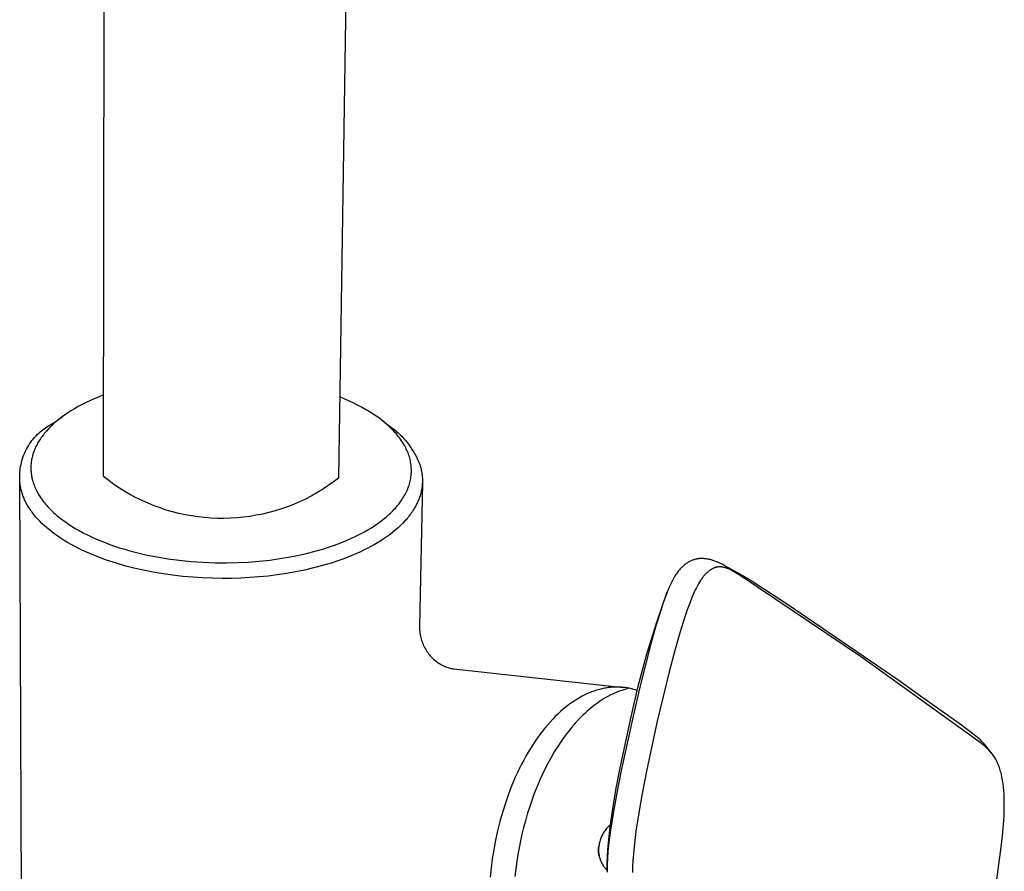
# Model space of a CAD drawing. Units: millimetres. Extents: x -255 to 183, y -336 to 391.
# Drawn here: x -141 to -50, y -272 to -193 of the extents above; entities that cross this region are included whole.
import ezdxf

# ---------------------------------------------------------------- set-up
doc = ezdxf.new("R2010")
doc.units = ezdxf.units.MM
doc.header["$MEASUREMENT"] = 0
doc.layers.add('Default', color=7, linetype='Continuous', true_color=0x000000)

msp = doc.modelspace()

# ---------------------------------------------------------------- linework, layer by layer
at = {"layer": 'Default', "color": 7, "true_color": 0xffffff}
for p, q in [((-133.591, -234.969), (-133.496, -127.216)), ((-110.186, -127.37), (-111.845, -235.128)), ((-134.412, -227.74), (-134.811, -227.917)), ((-134.004, -227.57), (-134.412, -227.74)), ((-133.584, -227.406), (-134.004, -227.57)), ((-111.31, -227.765), (-111.729, -227.593)), ((-110.894, -227.947), (-111.31, -227.765)), ((-136.287, -228.682), (-136.626, -228.888)), ((-135.936, -228.483), (-136.287, -228.682)), ((-135.573, -228.288), (-135.936, -228.483)), ((-135.197, -228.1), (-135.573, -228.288)), ((-134.811, -227.917), (-135.197, -228.1)), ((-110.483, -228.139), (-110.894, -227.947)), ((-110.077, -228.341), (-110.483, -228.139)), ((-109.705, -228.537), (-110.077, -228.341)), ((-109.339, -228.743), (-109.705, -228.537)), ((-108.978, -228.959), (-109.339, -228.743)), ((-138.201, -229.997), (-137.402, -229.415)), ((-137.642, -229.597), (-137.873, -229.783)), ((-137.402, -229.415), (-137.642, -229.597)), ((-137.152, -229.236), (-137.402, -229.415)), ((-136.893, -229.06), (-137.152, -229.236)), ((-136.626, -228.888), (-136.893, -229.06)), ((-108.624, -229.185), (-108.978, -228.959)), ((-108.304, -229.403), (-108.624, -229.185)), ((-107.992, -229.631), (-108.304, -229.403)), ((-107.687, -229.869), (-107.992, -229.631)), ((-107.907, -229.695), (-107.14, -230.274)), ((-139.311, -230.698), (-139.163, -230.582)), ((-139.163, -230.582), (-139.012, -230.471)), ((-139.012, -230.471), (-138.856, -230.365)), ((-138.701, -230.553), (-138.883, -230.752)), ((-138.856, -230.365), (-138.697, -230.265)), ((-138.509, -230.356), (-138.701, -230.553)), ((-138.697, -230.265), (-138.535, -230.17)), ((-138.535, -230.17), (-138.369, -230.081)), ((-138.307, -230.162), (-138.509, -230.356)), ((-138.369, -230.081), (-138.201, -229.997)), ((-138.095, -229.971), (-138.307, -230.162)), ((-137.873, -229.783), (-138.095, -229.971)), ((-107.538, -229.992), (-107.687, -229.869)), ((-107.391, -230.117), (-107.538, -229.992)), ((-107.16, -230.325), (-107.391, -230.117)), ((-106.937, -230.54), (-107.16, -230.325)), ((-107.14, -230.274), (-106.93, -230.423)), ((-106.828, -230.65), (-106.937, -230.54)), ((-106.93, -230.423), (-106.726, -230.579)), ((-106.726, -230.579), (-106.527, -230.742)), ((-140.226, -231.641), (-140.109, -231.493)), ((-140.109, -231.493), (-139.988, -231.35)), ((-139.988, -231.35), (-139.862, -231.21)), ((-139.862, -231.21), (-139.731, -231.075)), ((-139.731, -231.075), (-139.595, -230.945)), ((-139.595, -230.945), (-139.455, -230.819)), ((-139.438, -231.466), (-139.507, -231.57)), ((-139.455, -230.819), (-139.311, -230.698)), ((-139.367, -231.362), (-139.438, -231.466)), ((-139.292, -231.259), (-139.367, -231.362)), ((-139.216, -231.157), (-139.292, -231.259)), ((-139.136, -231.055), (-139.216, -231.157)), ((-139.054, -230.953), (-139.136, -231.055)), ((-138.97, -230.852), (-139.054, -230.953)), ((-138.883, -230.752), (-138.97, -230.852)), ((-106.721, -230.762), (-106.828, -230.65)), ((-106.617, -230.877), (-106.721, -230.762)), ((-106.514, -230.993), (-106.617, -230.877)), ((-106.527, -230.742), (-106.333, -230.912)), ((-106.407, -231.119), (-106.514, -230.993)), ((-106.303, -231.248), (-106.407, -231.119)), ((-106.333, -230.912), (-106.145, -231.088)), ((-106.202, -231.379), (-106.303, -231.248)), ((-106.104, -231.512), (-106.202, -231.379)), ((-106.145, -231.088), (-105.963, -231.27)), ((-106.009, -231.648), (-106.104, -231.512)), ((-105.963, -231.27), (-105.788, -231.459)), ((-105.788, -231.459), (-105.619, -231.653)), ((-140.814, -232.602), (-140.73, -232.434)), ((-140.73, -232.434), (-140.64, -232.269)), ((-140.64, -232.269), (-140.544, -232.106)), ((-140.544, -232.106), (-140.444, -231.948)), ((-140.444, -231.948), (-140.337, -231.792)), ((-140.337, -231.792), (-140.226, -231.641)), ((-139.944, -232.385), (-139.986, -232.484)), ((-139.9, -232.286), (-139.944, -232.385)), ((-139.854, -232.187), (-139.9, -232.286)), ((-139.806, -232.089), (-139.854, -232.187)), ((-139.755, -231.991), (-139.806, -232.089)), ((-139.697, -231.885), (-139.755, -231.991)), ((-139.636, -231.779), (-139.697, -231.885)), ((-139.573, -231.675), (-139.636, -231.779)), ((-139.507, -231.57), (-139.573, -231.675)), ((-105.918, -231.785), (-106.009, -231.648)), ((-105.83, -231.926), (-105.918, -231.785)), ((-105.747, -232.068), (-105.83, -231.926)), ((-105.683, -232.183), (-105.747, -232.068)), ((-105.622, -232.299), (-105.683, -232.183)), ((-105.564, -232.416), (-105.622, -232.299)), ((-105.619, -231.653), (-105.456, -231.852)), ((-105.509, -232.535), (-105.564, -232.416)), ((-105.456, -231.852), (-105.3, -232.057)), ((-105.3, -232.057), (-105.151, -232.267)), ((-105.151, -232.267), (-105.01, -232.482)), ((-141.147, -233.48), (-141.092, -233.3)), ((-141.092, -233.3), (-141.032, -233.122)), ((-141.032, -233.122), (-140.965, -232.946)), ((-140.965, -232.946), (-140.892, -232.773)), ((-140.892, -232.773), (-140.814, -232.602)), ((-140.231, -233.287), (-140.251, -233.388)), ((-140.209, -233.186), (-140.231, -233.287)), ((-140.184, -233.085), (-140.209, -233.186)), ((-140.157, -232.984), (-140.184, -233.085)), ((-140.128, -232.884), (-140.157, -232.984)), ((-140.096, -232.783), (-140.128, -232.884)), ((-140.061, -232.683), (-140.096, -232.783)), ((-140.025, -232.583), (-140.061, -232.683)), ((-139.986, -232.484), (-140.025, -232.583)), ((-105.457, -232.655), (-105.509, -232.535)), ((-105.408, -232.777), (-105.457, -232.655)), ((-105.362, -232.899), (-105.408, -232.777)), ((-105.319, -233.023), (-105.362, -232.899)), ((-105.282, -233.142), (-105.319, -233.023)), ((-105.247, -233.262), (-105.282, -233.142)), ((-105.216, -233.383), (-105.247, -233.262)), ((-105.01, -232.482), (-104.875, -232.701)), ((-104.875, -232.701), (-104.748, -232.925)), ((-104.748, -232.925), (-104.629, -233.153)), ((-104.629, -233.153), (-104.517, -233.385)), ((-141.326, -234.402), (-141.303, -234.216)), ((-141.303, -234.216), (-141.273, -234.03)), ((-141.273, -234.03), (-141.237, -233.845)), ((-141.237, -233.845), (-141.195, -233.662)), ((-141.195, -233.662), (-141.147, -233.48)), ((-140.323, -234.1), (-140.324, -234.202)), ((-140.324, -234.202), (-140.322, -234.304)), ((-140.32, -233.998), (-140.323, -234.1)), ((-140.315, -233.896), (-140.32, -233.998)), ((-140.307, -233.794), (-140.315, -233.896)), ((-140.297, -233.692), (-140.307, -233.794)), ((-140.284, -233.591), (-140.297, -233.692)), ((-140.269, -233.489), (-140.284, -233.591)), ((-140.251, -233.388), (-140.269, -233.489)), ((-105.189, -233.504), (-105.216, -233.383)), ((-105.165, -233.627), (-105.189, -233.504)), ((-105.144, -233.749), (-105.165, -233.627)), ((-105.126, -233.873), (-105.144, -233.749)), ((-105.113, -233.997), (-105.126, -233.873)), ((-105.101, -234.14), (-105.113, -233.997)), ((-105.095, -234.283), (-105.101, -234.14)), ((-104.517, -233.385), (-104.413, -233.621)), ((-104.413, -233.621), (-104.317, -233.86)), ((-104.317, -233.86), (-104.285, -233.96)), ((-104.285, -233.96), (-104.255, -234.061)), ((-104.255, -234.061), (-104.227, -234.163)), ((-104.227, -234.163), (-104.202, -234.265)), ((-104.202, -234.265), (-104.179, -234.368)), ((-141.358, -234.965), (-141.354, -234.777)), ((-141.356, -235.153), (-141.358, -234.965)), ((-141.351, -235.303), (-141.356, -235.153)), ((-140.996, -318.81), (-141.356, -235.153)), ((-141.354, -234.777), (-141.343, -234.59)), ((-141.343, -234.59), (-141.326, -234.402)), ((-140.322, -234.304), (-140.318, -234.406)), ((-140.318, -234.406), (-140.311, -234.508)), ((-140.311, -234.508), (-140.302, -234.61)), ((-140.302, -234.61), (-140.29, -234.712)), ((-140.29, -234.712), (-140.276, -234.814)), ((-140.276, -234.814), (-140.259, -234.916)), ((-140.259, -234.916), (-140.24, -235.018)), ((-140.24, -235.018), (-140.219, -235.12)), ((-140.219, -235.12), (-140.195, -235.221)), ((-133.116, -235.338), (-133.591, -234.969)), ((-111.845, -235.128), (-112.325, -235.49)), ((-105.178, -235.263), (-105.155, -235.139)), ((-105.155, -235.139), (-105.133, -234.997)), ((-105.133, -234.997), (-105.116, -234.855)), ((-105.116, -234.855), (-105.104, -234.712)), ((-105.104, -234.712), (-105.096, -234.569)), ((-105.096, -234.569), (-105.093, -234.426)), ((-105.093, -234.426), (-105.095, -234.283)), ((-104.179, -234.368), (-104.157, -234.471)), ((-104.157, -234.471), (-104.139, -234.575)), ((-104.139, -234.575), (-104.122, -234.68)), ((-104.122, -234.68), (-104.108, -234.785)), ((-104.108, -234.785), (-104.096, -234.89)), ((-104.096, -234.89), (-104.087, -234.997)), ((-104.087, -234.997), (-104.08, -235.103)), ((-104.08, -235.103), (-104.076, -235.21)), ((-141.342, -235.452), (-141.351, -235.303)), ((-141.327, -235.601), (-141.342, -235.452)), ((-141.308, -235.75), (-141.327, -235.601)), ((-141.284, -235.898), (-141.308, -235.75)), ((-141.255, -236.044), (-141.284, -235.898)), ((-141.222, -236.19), (-141.255, -236.044)), ((-140.195, -235.221), (-140.162, -235.346)), ((-140.162, -235.346), (-140.126, -235.47)), ((-140.126, -235.47), (-140.086, -235.593)), ((-140.086, -235.593), (-140.043, -235.715)), ((-140.043, -235.715), (-139.997, -235.836)), ((-139.997, -235.836), (-139.948, -235.955)), ((-139.948, -235.955), (-139.896, -236.073)), ((-139.896, -236.073), (-139.841, -236.19)), ((-132.629, -235.691), (-133.116, -235.338)), ((-132.13, -236.028), (-132.629, -235.691)), ((-131.619, -236.346), (-132.13, -236.028)), ((-112.818, -235.836), (-113.322, -236.165)), ((-112.325, -235.49), (-112.818, -235.836)), ((-105.435, -236.109), (-105.389, -235.992)), ((-105.389, -235.992), (-105.345, -235.873)), ((-105.345, -235.873), (-105.305, -235.753)), ((-105.305, -235.753), (-105.269, -235.632)), ((-105.269, -235.632), (-105.235, -235.51)), ((-105.235, -235.51), (-105.205, -235.387)), ((-105.205, -235.387), (-105.178, -235.263)), ((-104.077, -235.534), (-104.349, -248.773)), ((-104.134, -236.08), (-104.154, -236.19)), ((-104.118, -235.97), (-104.134, -236.08)), ((-104.104, -235.861), (-104.118, -235.97)), ((-104.092, -235.751), (-104.104, -235.861)), ((-104.084, -235.642), (-104.092, -235.751)), ((-104.078, -235.534), (-104.084, -235.642)), ((-104.075, -235.425), (-104.078, -235.534)), ((-104.076, -235.21), (-104.074, -235.318)), ((-104.074, -235.318), (-104.075, -235.425)), ((-141.196, -236.292), (-141.222, -236.19)), ((-141.168, -236.393), (-141.196, -236.292)), ((-141.137, -236.495), (-141.168, -236.393)), ((-141.104, -236.598), (-141.137, -236.495)), ((-141.068, -236.7), (-141.104, -236.598)), ((-141.029, -236.803), (-141.068, -236.7)), ((-140.989, -236.906), (-141.029, -236.803)), ((-140.945, -237.01), (-140.989, -236.906)), ((-139.841, -236.19), (-139.767, -236.336)), ((-139.767, -236.336), (-139.69, -236.479)), ((-139.69, -236.479), (-139.608, -236.62)), ((-139.608, -236.62), (-139.523, -236.759)), ((-139.523, -236.759), (-139.434, -236.896)), ((-139.434, -236.896), (-139.342, -237.03)), ((-131.098, -236.647), (-131.619, -236.346)), ((-130.567, -236.93), (-131.098, -236.647)), ((-130.026, -237.194), (-130.567, -236.93)), ((-114.362, -236.769), (-114.898, -237.044)), ((-113.837, -236.476), (-114.362, -236.769)), ((-113.322, -236.165), (-113.837, -236.476)), ((-105.983, -237.123), (-105.904, -237.003)), ((-105.904, -237.003), (-105.827, -236.88)), ((-105.827, -236.88), (-105.753, -236.756)), ((-105.753, -236.756), (-105.683, -236.63)), ((-105.683, -236.63), (-105.616, -236.503)), ((-105.616, -236.503), (-105.552, -236.373)), ((-105.552, -236.373), (-105.491, -236.242)), ((-105.491, -236.242), (-105.435, -236.109)), ((-104.369, -236.968), (-104.412, -237.079)), ((-104.33, -236.856), (-104.369, -236.968)), ((-104.293, -236.745), (-104.33, -236.856)), ((-104.26, -236.634), (-104.293, -236.745)), ((-104.229, -236.522), (-104.26, -236.634)), ((-104.201, -236.412), (-104.229, -236.522)), ((-104.176, -236.301), (-104.201, -236.412)), ((-104.154, -236.19), (-104.176, -236.301)), ((-140.899, -237.113), (-140.945, -237.01)), ((-140.85, -237.217), (-140.899, -237.113)), ((-140.799, -237.321), (-140.85, -237.217)), ((-140.745, -237.425), (-140.799, -237.321)), ((-140.688, -237.529), (-140.745, -237.425)), ((-140.629, -237.634), (-140.688, -237.529)), ((-140.567, -237.738), (-140.629, -237.634)), ((-140.502, -237.843), (-140.567, -237.738)), ((-140.434, -237.947), (-140.502, -237.843)), ((-139.342, -237.03), (-139.246, -237.162)), ((-139.246, -237.162), (-139.148, -237.292)), ((-139.148, -237.292), (-139.052, -237.412)), ((-139.052, -237.412), (-138.954, -237.53)), ((-138.954, -237.53), (-138.854, -237.646)), ((-138.854, -237.646), (-138.752, -237.76)), ((-138.752, -237.76), (-138.647, -237.872)), ((-138.647, -237.872), (-138.541, -237.982)), ((-129.477, -237.44), (-130.026, -237.194)), ((-128.92, -237.667), (-129.477, -237.44)), ((-128.355, -237.874), (-128.92, -237.667)), ((-127.783, -238.061), (-128.355, -237.874)), ((-116.556, -237.757), (-117.124, -237.956)), ((-115.995, -237.538), (-116.556, -237.757)), ((-115.442, -237.301), (-115.995, -237.538)), ((-114.898, -237.044), (-115.442, -237.301)), ((-106.682, -237.994), (-106.574, -237.876)), ((-106.574, -237.876), (-106.469, -237.756)), ((-106.469, -237.756), (-106.366, -237.634)), ((-106.366, -237.634), (-106.266, -237.51)), ((-106.266, -237.51), (-106.169, -237.383)), ((-106.169, -237.383), (-106.074, -237.254)), ((-106.074, -237.254), (-105.983, -237.123)), ((-104.791, -237.859), (-104.858, -237.97)), ((-104.728, -237.748), (-104.791, -237.859)), ((-104.668, -237.637), (-104.728, -237.748)), ((-104.611, -237.525), (-104.668, -237.637)), ((-104.556, -237.414), (-104.611, -237.525)), ((-104.505, -237.302), (-104.556, -237.414)), ((-104.457, -237.191), (-104.505, -237.302)), ((-104.412, -237.079), (-104.457, -237.191)), ((-140.364, -238.052), (-140.434, -237.947)), ((-140.291, -238.156), (-140.364, -238.052)), ((-140.215, -238.261), (-140.291, -238.156)), ((-140.136, -238.365), (-140.215, -238.261)), ((-140.054, -238.47), (-140.136, -238.365)), ((-139.882, -238.678), (-140.054, -238.47)), ((-139.698, -238.886), (-139.882, -238.678)), ((-138.541, -237.982), (-138.322, -238.197)), ((-138.322, -238.197), (-138.19, -238.319)), ((-138.19, -238.319), (-138.056, -238.439)), ((-138.056, -238.439), (-137.92, -238.557)), ((-137.92, -238.557), (-137.782, -238.672)), ((-137.782, -238.672), (-137.499, -238.895)), ((-127.205, -238.229), (-127.783, -238.061)), ((-126.622, -238.377), (-127.205, -238.229)), ((-126.034, -238.505), (-126.622, -238.377)), ((-125.442, -238.612), (-126.034, -238.505)), ((-124.846, -238.699), (-125.442, -238.612)), ((-124.248, -238.766), (-124.846, -238.699)), ((-123.648, -238.811), (-124.248, -238.766)), ((-123.047, -238.837), (-123.648, -238.811)), ((-121.843, -238.825), (-122.445, -238.841)), ((-121.243, -238.788), (-121.843, -238.825)), ((-120.644, -238.73), (-121.243, -238.788)), ((-120.047, -238.652), (-120.644, -238.73)), ((-119.454, -238.553), (-120.047, -238.652)), ((-118.864, -238.434), (-119.454, -238.553)), ((-118.278, -238.295), (-118.864, -238.434)), ((-117.698, -238.135), (-118.278, -238.295)), ((-117.124, -237.956), (-117.698, -238.135)), ((-107.845, -239.04), (-107.57, -238.822)), ((-107.57, -238.822), (-107.435, -238.709)), ((-107.435, -238.709), (-107.302, -238.594)), ((-107.302, -238.594), (-107.171, -238.477)), ((-107.171, -238.477), (-107.042, -238.357)), ((-107.042, -238.357), (-106.916, -238.235)), ((-106.916, -238.235), (-106.792, -238.11)), ((-106.792, -238.11), (-106.682, -237.994)), ((-105.406, -238.741), (-105.497, -238.85)), ((-105.319, -238.632), (-105.406, -238.741)), ((-105.234, -238.522), (-105.319, -238.632)), ((-105.153, -238.413), (-105.234, -238.522)), ((-105.074, -238.302), (-105.153, -238.413)), ((-104.999, -238.192), (-105.074, -238.302)), ((-104.927, -238.081), (-104.999, -238.192)), ((-104.858, -237.97), (-104.927, -238.081)), ((-139.503, -239.093), (-139.698, -238.886)), ((-139.297, -239.298), (-139.503, -239.093)), ((-139.079, -239.503), (-139.297, -239.298)), ((-138.849, -239.705), (-139.079, -239.503)), ((-138.608, -239.906), (-138.849, -239.705)), ((-137.499, -238.895), (-137.21, -239.109)), ((-137.21, -239.109), (-136.882, -239.337)), ((-136.882, -239.337), (-136.548, -239.555)), ((-136.548, -239.555), (-136.207, -239.763)), ((-122.445, -238.841), (-123.047, -238.837)), ((-109.129, -239.9), (-108.798, -239.699)), ((-108.798, -239.699), (-108.474, -239.49)), ((-108.474, -239.49), (-108.156, -239.27)), ((-108.156, -239.27), (-107.845, -239.04)), ((-106.328, -239.703), (-106.565, -239.911)), ((-106.103, -239.493), (-106.328, -239.703)), ((-105.889, -239.281), (-106.103, -239.493)), ((-105.687, -239.066), (-105.889, -239.281)), ((-105.59, -238.958), (-105.687, -239.066)), ((-105.497, -238.85), (-105.59, -238.958)), ((-138.355, -240.105), (-138.608, -239.906)), ((-138.092, -240.302), (-138.355, -240.105)), ((-137.816, -240.497), (-138.092, -240.302)), ((-137.53, -240.688), (-137.816, -240.497)), ((-136.207, -239.763), (-135.861, -239.963)), ((-135.861, -239.963), (-135.48, -240.169)), ((-135.48, -240.169), (-135.094, -240.365)), ((-135.094, -240.365), (-134.703, -240.553)), ((-134.703, -240.553), (-134.308, -240.731)), ((-110.625, -240.674), (-110.244, -240.495)), ((-110.244, -240.495), (-109.867, -240.306)), ((-109.867, -240.306), (-109.495, -240.108)), ((-109.495, -240.108), (-109.129, -239.9)), ((-107.345, -240.515), (-107.627, -240.71)), ((-107.074, -240.317), (-107.345, -240.515)), ((-106.814, -240.115), (-107.074, -240.317)), ((-106.565, -239.911), (-106.814, -240.115)), ((-137.233, -240.877), (-137.53, -240.688)), ((-136.925, -241.062), (-137.233, -240.877)), ((-136.607, -241.244), (-136.925, -241.062)), ((-136.278, -241.423), (-136.607, -241.244)), ((-135.939, -241.598), (-136.278, -241.423)), ((-134.308, -240.731), (-133.88, -240.912)), ((-133.88, -240.912), (-133.448, -241.084)), ((-133.448, -241.084), (-133.012, -241.246)), ((-133.012, -241.246), (-132.573, -241.4)), ((-132.573, -241.4), (-132.104, -241.553)), ((-132.104, -241.553), (-131.633, -241.697)), ((-113.215, -241.651), (-112.761, -241.506)), ((-112.761, -241.506), (-112.309, -241.351)), ((-112.309, -241.351), (-111.883, -241.196)), ((-111.883, -241.196), (-111.459, -241.031)), ((-111.459, -241.031), (-111.04, -240.858)), ((-111.04, -240.858), (-110.625, -240.674)), ((-108.856, -241.45), (-109.187, -241.624)), ((-108.534, -241.271), (-108.856, -241.45)), ((-108.222, -241.088), (-108.534, -241.271)), ((-107.919, -240.901), (-108.222, -241.088)), ((-107.627, -240.71), (-107.919, -240.901)), ((-135.59, -241.768), (-135.939, -241.598)), ((-135.232, -241.935), (-135.59, -241.768)), ((-134.865, -242.097), (-135.232, -241.935)), ((-134.489, -242.255), (-134.865, -242.097)), ((-134.105, -242.407), (-134.489, -242.255)), ((-133.713, -242.555), (-134.105, -242.407)), ((-131.633, -241.697), (-131.158, -241.833)), ((-131.158, -241.833), (-130.682, -241.959)), ((-130.682, -241.959), (-130.18, -242.083)), ((-130.18, -242.083), (-129.677, -242.197)), ((-129.677, -242.197), (-128.665, -242.401)), ((-128.665, -242.401), (-127.626, -242.574)), ((-117.075, -242.534), (-116.515, -242.44)), ((-116.515, -242.44), (-115.957, -242.335)), ((-115.957, -242.335), (-115.041, -242.14)), ((-115.041, -242.14), (-114.132, -241.914)), ((-114.132, -241.914), (-113.672, -241.787)), ((-113.672, -241.787), (-113.215, -241.651)), ((-110.967, -242.424), (-111.345, -242.569)), ((-110.595, -242.274), (-110.967, -242.424)), ((-110.231, -242.119), (-110.595, -242.274)), ((-109.875, -241.959), (-110.231, -242.119)), ((-109.527, -241.794), (-109.875, -241.959)), ((-109.187, -241.624), (-109.527, -241.794)), ((-133.313, -242.698), (-133.713, -242.555)), ((-132.492, -242.967), (-133.313, -242.698)), ((-131.645, -243.215), (-132.492, -242.967)), ((-130.777, -243.44), (-131.645, -243.215)), ((-127.626, -242.574), (-126.581, -242.713)), ((-126.581, -242.713), (-125.492, -242.824)), ((-125.492, -242.824), (-124.4, -242.9)), ((-124.4, -242.9), (-123.306, -242.942)), ((-123.306, -242.942), (-122.211, -242.951)), ((-122.211, -242.951), (-121.206, -242.93)), ((-121.206, -242.93), (-120.201, -242.88)), ((-120.201, -242.88), (-119.199, -242.802)), ((-119.199, -242.802), (-118.199, -242.693)), ((-118.199, -242.693), (-117.636, -242.619)), ((-117.636, -242.619), (-117.075, -242.534)), ((-113.32, -243.21), (-114.142, -243.427)), ((-112.515, -242.97), (-113.32, -243.21)), ((-111.729, -242.708), (-112.515, -242.97)), ((-111.345, -242.569), (-111.729, -242.708)), ((-80.036, -243.339), (-80.096, -243.399)), ((-79.973, -243.28), (-80.036, -243.339)), ((-79.91, -243.223), (-79.973, -243.28)), ((-79.845, -243.168), (-79.91, -243.223)), ((-79.785, -243.12), (-79.845, -243.168)), ((-79.725, -243.073), (-79.785, -243.12)), ((-79.663, -243.028), (-79.725, -243.073)), ((-79.6, -242.985), (-79.663, -243.028)), ((-79.534, -242.942), (-79.6, -242.985)), ((-79.468, -242.901), (-79.534, -242.942)), ((-79.4, -242.863), (-79.468, -242.901)), ((-79.331, -242.826), (-79.4, -242.863)), ((-79.265, -242.793), (-79.331, -242.826)), ((-79.198, -242.763), (-79.265, -242.793)), ((-79.13, -242.734), (-79.198, -242.763)), ((-79.061, -242.708), (-79.13, -242.734)), ((-78.989, -242.682), (-79.061, -242.708)), ((-78.917, -242.659), (-78.989, -242.682)), ((-78.843, -242.639), (-78.917, -242.659)), ((-78.769, -242.62), (-78.843, -242.639)), ((-78.697, -242.605), (-78.769, -242.62)), ((-78.625, -242.592), (-78.697, -242.605)), ((-78.552, -242.581), (-78.625, -242.592)), ((-78.479, -242.572), (-78.552, -242.581)), ((-78.406, -242.566), (-78.479, -242.572)), ((-78.333, -242.561), (-78.406, -242.566)), ((-78.26, -242.558), (-78.333, -242.561)), ((-78.186, -242.558), (-78.26, -242.558)), ((-78.102, -242.56), (-78.186, -242.558)), ((-78.019, -242.564), (-78.102, -242.56)), ((-77.935, -242.571), (-78.019, -242.564)), ((-77.852, -242.58), (-77.935, -242.571)), ((-77.769, -242.591), (-77.852, -242.58)), ((-77.686, -242.604), (-77.769, -242.591)), ((-77.604, -242.619), (-77.686, -242.604)), ((-77.521, -242.636), (-77.604, -242.619)), ((-77.435, -242.657), (-77.521, -242.636)), ((-77.348, -242.679), (-77.435, -242.657)), ((-77.263, -242.703), (-77.348, -242.679)), ((-77.178, -242.729), (-77.263, -242.703)), ((-77.093, -242.757), (-77.178, -242.729)), ((-77.009, -242.786), (-77.093, -242.757)), ((-76.842, -242.85), (-77.009, -242.786)), ((-76.937, -243.382), (-76.966, -243.391)), ((-76.908, -243.374), (-76.937, -243.382)), ((-76.878, -243.366), (-76.908, -243.374)), ((-76.848, -243.359), (-76.878, -243.366)), ((-76.819, -243.353), (-76.848, -243.359)), ((-76.66, -242.926), (-76.842, -242.85)), ((-76.793, -243.347), (-76.819, -243.353)), ((-76.767, -243.343), (-76.793, -243.347)), ((-76.741, -243.339), (-76.767, -243.343)), ((-76.715, -243.335), (-76.741, -243.339)), ((-76.689, -243.332), (-76.715, -243.335)), ((-76.662, -243.33), (-76.689, -243.332)), ((-76.636, -243.328), (-76.662, -243.33)), ((-76.48, -243.009), (-76.66, -242.926)), ((-76.61, -243.326), (-76.636, -243.328)), ((-76.583, -243.325), (-76.61, -243.326)), ((-76.557, -243.324), (-76.583, -243.325)), ((-76.531, -243.324), (-76.557, -243.324)), ((-76.504, -243.325), (-76.531, -243.324)), ((-76.452, -243.327), (-76.504, -243.325)), ((-76.274, -243.111), (-76.48, -243.009)), ((-76.399, -243.33), (-76.452, -243.327)), ((-76.369, -243.333), (-76.399, -243.33)), ((-76.339, -243.337), (-76.369, -243.333)), ((-76.309, -243.341), (-76.339, -243.337)), ((-76.279, -243.346), (-76.309, -243.341)), ((-76.219, -243.357), (-76.279, -243.346)), ((-76.071, -243.218), (-76.274, -243.111)), ((-76.159, -243.37), (-76.219, -243.357)), ((-76.1, -243.385), (-76.159, -243.37)), ((-76.042, -243.401), (-76.1, -243.385)), ((-75.454, -243.556), (-76.071, -243.218)), ((-129.892, -243.642), (-130.777, -243.44)), ((-128.992, -243.819), (-129.892, -243.642)), ((-128.083, -243.973), (-128.992, -243.819)), ((-127.168, -244.102), (-128.083, -243.973)), ((-126.25, -244.207), (-127.168, -244.102)), ((-125.334, -244.289), (-126.25, -244.207)), ((-124.422, -244.348), (-125.334, -244.289)), ((-119.209, -244.258), (-120.045, -244.321)), ((-118.364, -244.174), (-119.209, -244.258)), ((-117.516, -244.069), (-118.364, -244.174)), ((-116.666, -243.942), (-117.516, -244.069)), ((-115.818, -243.793), (-116.666, -243.942)), ((-114.976, -243.621), (-115.818, -243.793)), ((-114.142, -243.427), (-114.976, -243.621)), ((-80.764, -244.286), (-80.862, -244.461)), ((-80.715, -244.204), (-80.764, -244.286)), ((-80.664, -244.122), (-80.715, -244.204)), ((-80.612, -244.041), (-80.664, -244.122)), ((-80.558, -243.961), (-80.612, -244.041)), ((-80.502, -243.882), (-80.558, -243.961)), ((-80.445, -243.804), (-80.502, -243.882)), ((-80.386, -243.728), (-80.445, -243.804)), ((-80.326, -243.653), (-80.386, -243.728)), ((-80.27, -243.588), (-80.326, -243.653)), ((-80.214, -243.523), (-80.27, -243.588)), ((-80.156, -243.461), (-80.214, -243.523)), ((-80.096, -243.399), (-80.156, -243.461)), ((-78.092, -244.257), (-78.141, -244.32)), ((-78.041, -244.195), (-78.092, -244.257)), ((-77.99, -244.135), (-78.041, -244.195)), ((-77.937, -244.075), (-77.99, -244.135)), ((-77.883, -244.016), (-77.937, -244.075)), ((-77.827, -243.959), (-77.883, -244.016)), ((-77.77, -243.903), (-77.827, -243.959)), ((-77.712, -243.848), (-77.77, -243.903)), ((-77.661, -243.803), (-77.712, -243.848)), ((-77.608, -243.759), (-77.661, -243.803)), ((-77.555, -243.716), (-77.608, -243.759)), ((-77.5, -243.674), (-77.555, -243.716)), ((-77.446, -243.635), (-77.5, -243.674)), ((-77.39, -243.597), (-77.446, -243.635)), ((-77.332, -243.561), (-77.39, -243.597)), ((-77.303, -243.544), (-77.332, -243.561)), ((-77.274, -243.527), (-77.303, -243.544)), ((-77.22, -243.498), (-77.274, -243.527)), ((-77.165, -243.471), (-77.22, -243.498)), ((-77.137, -243.458), (-77.165, -243.471)), ((-77.109, -243.445), (-77.137, -243.458)), ((-77.081, -243.433), (-77.109, -243.445)), ((-77.053, -243.422), (-77.081, -243.433)), ((-77.024, -243.411), (-77.053, -243.422)), ((-76.995, -243.401), (-77.024, -243.411)), ((-76.966, -243.391), (-76.995, -243.401)), ((-75.984, -243.419), (-76.042, -243.401)), ((-75.926, -243.439), (-75.984, -243.419)), ((-75.858, -243.464), (-75.926, -243.439)), ((-75.79, -243.491), (-75.858, -243.464)), ((-75.723, -243.52), (-75.79, -243.491)), ((-75.656, -243.55), (-75.723, -243.52)), ((-75.591, -243.582), (-75.656, -243.55)), ((-75.525, -243.614), (-75.591, -243.582)), ((-75.396, -243.682), (-75.525, -243.614)), ((-74.844, -243.906), (-75.454, -243.556)), ((-75.21, -243.788), (-75.396, -243.682)), ((-75.027, -243.898), (-75.21, -243.788)), ((-74.666, -244.125), (-75.027, -243.898)), ((-73.641, -244.633), (-74.844, -243.906)), ((-63.437, -251.685), (-74.666, -244.125)), ((-123.519, -244.384), (-124.422, -244.348)), ((-122.627, -244.398), (-123.519, -244.384)), ((-121.749, -244.392), (-122.627, -244.398)), ((-120.888, -244.366), (-121.749, -244.392)), ((-120.045, -244.321), (-120.888, -244.366)), ((-81.143, -245.033), (-81.25, -245.277)), ((-81.051, -244.835), (-81.143, -245.033)), ((-80.954, -244.638), (-81.051, -244.835)), ((-80.862, -244.461), (-80.954, -244.638)), ((-78.614, -245.07), (-78.708, -245.253)), ((-78.515, -244.889), (-78.614, -245.07)), ((-78.428, -244.742), (-78.515, -244.889)), ((-78.337, -244.598), (-78.428, -244.742)), ((-78.29, -244.528), (-78.337, -244.598)), ((-78.242, -244.458), (-78.29, -244.528)), ((-78.192, -244.389), (-78.242, -244.458)), ((-78.141, -244.32), (-78.192, -244.389)), ((-70.287, -246.795), (-73.641, -244.633)), ((-82.409, -248.553), (-81.4, -245.638)), ((-81.547, -246.019), (-81.773, -246.641)), ((-81.353, -245.523), (-81.547, -246.019)), ((-81.25, -245.277), (-81.353, -245.523)), ((-78.904, -245.666), (-79.123, -246.177)), ((-78.808, -245.459), (-78.904, -245.666)), ((-78.708, -245.253), (-78.808, -245.459)), ((-81.773, -246.641), (-81.984, -247.268)), ((-79.326, -246.695), (-79.554, -247.315)), ((-79.123, -246.177), (-79.326, -246.695)), ((-60.069, -253.799), (-70.287, -246.795)), ((-81.984, -247.268), (-82.422, -248.68)), ((-79.768, -247.939), (-80.241, -249.435)), ((-79.554, -247.315), (-79.768, -247.939)), ((-104.349, -248.773), (-104.35, -248.913)), ((-83.316, -251.501), (-82.409, -248.553)), ((-82.422, -248.68), (-82.89, -250.337)), ((-104.35, -248.913), (-104.345, -249.052)), ((-104.345, -249.052), (-104.336, -249.192)), ((-104.336, -249.192), (-104.322, -249.331)), ((-104.322, -249.331), (-104.304, -249.469)), ((-104.304, -249.469), (-104.281, -249.607)), ((-104.281, -249.607), (-104.253, -249.744)), ((-104.253, -249.744), (-104.221, -249.88)), ((-80.241, -249.435), (-80.712, -251.078)), ((-104.221, -249.88), (-104.184, -250.014)), ((-104.184, -250.014), (-104.143, -250.148)), ((-104.143, -250.148), (-104.097, -250.28)), ((-104.097, -250.28), (-104.046, -250.41)), ((-104.046, -250.41), (-103.992, -250.538)), ((-103.992, -250.538), (-103.933, -250.665)), ((-103.933, -250.665), (-103.87, -250.79)), ((-82.89, -250.337), (-83.936, -254.473)), ((-103.87, -250.79), (-103.803, -250.912)), ((-103.803, -250.912), (-103.731, -251.032)), ((-103.731, -251.032), (-103.656, -251.15)), ((-103.656, -251.15), (-103.577, -251.265)), ((-103.577, -251.265), (-103.503, -251.364)), ((-103.503, -251.364), (-103.426, -251.461)), ((-103.426, -251.461), (-103.347, -251.557)), ((-103.347, -251.557), (-103.265, -251.649)), ((-84.121, -254.479), (-83.316, -251.501)), ((-80.712, -251.078), (-81.235, -253.054)), ((-103.265, -251.649), (-103.18, -251.739)), ((-103.18, -251.739), (-103.092, -251.825)), ((-103.092, -251.825), (-103.001, -251.909)), ((-103.001, -251.909), (-102.907, -251.99)), ((-102.907, -251.99), (-102.811, -252.067)), ((-102.811, -252.067), (-102.712, -252.141)), ((-102.712, -252.141), (-102.611, -252.212)), ((-102.611, -252.212), (-102.507, -252.279)), ((-102.507, -252.279), (-102.401, -252.343)), ((-102.401, -252.343), (-102.293, -252.403)), ((-102.293, -252.403), (-102.183, -252.459)), ((-102.183, -252.459), (-102.072, -252.512)), ((-52.449, -259.591), (-63.437, -251.685)), ((-102.072, -252.512), (-101.958, -252.561)), ((-101.958, -252.561), (-101.843, -252.606)), ((-101.843, -252.606), (-101.726, -252.647)), ((-101.726, -252.647), (-101.637, -252.675)), ((-101.637, -252.675), (-101.546, -252.699)), ((-101.546, -252.699), (-101.455, -252.72)), ((-101.455, -252.72), (-101.363, -252.739)), ((-101.363, -252.739), (-101.271, -252.754)), ((-101.271, -252.754), (-101.178, -252.766)), ((-101.178, -252.766), (-85.465, -254.487)), ((-81.235, -253.054), (-82.331, -257.602)), ((-58.178, -255.141), (-60.069, -253.799)), ((-89.036, -255.182), (-89.285, -255.309)), ((-88.788, -255.065), (-89.036, -255.182)), ((-88.541, -254.96), (-88.788, -255.065)), ((-88.419, -254.911), (-88.541, -254.96)), ((-88.296, -254.865), (-88.419, -254.911)), ((-88.174, -254.822), (-88.296, -254.865)), ((-88.052, -254.781), (-88.174, -254.822)), ((-87.931, -254.743), (-88.052, -254.781)), ((-87.81, -254.707), (-87.931, -254.743)), ((-87.69, -254.673), (-87.81, -254.707)), ((-87.57, -254.643), (-87.69, -254.673)), ((-87.45, -254.614), (-87.57, -254.643)), ((-87.332, -254.588), (-87.45, -254.614)), ((-87.213, -254.565), (-87.332, -254.588)), ((-87.096, -254.544), (-87.213, -254.565)), ((-86.978, -254.525), (-87.096, -254.544)), ((-86.862, -254.509), (-86.978, -254.525)), ((-86.692, -255.213), (-86.897, -255.321)), ((-86.746, -254.494), (-86.862, -254.509)), ((-86.631, -254.483), (-86.746, -254.494)), ((-86.485, -255.11), (-86.692, -255.213)), ((-86.442, -254.468), (-86.631, -254.483)), ((-86.298, -255.024), (-86.485, -255.11)), ((-86.254, -254.459), (-86.442, -254.468)), ((-86.11, -254.942), (-86.298, -255.024)), ((-86.065, -254.456), (-86.254, -254.459)), ((-85.919, -254.866), (-86.11, -254.942)), ((-85.876, -254.46), (-86.065, -254.456)), ((-85.726, -254.795), (-85.919, -254.866)), ((-85.687, -254.469), (-85.876, -254.46)), ((-85.532, -254.729), (-85.726, -254.795)), ((-85.499, -254.484), (-85.687, -254.469)), ((-85.336, -254.669), (-85.532, -254.729)), ((-85.311, -254.505), (-85.499, -254.484)), ((-85.138, -254.614), (-85.336, -254.669)), ((-85.124, -254.533), (-85.311, -254.505)), ((-84.938, -254.566), (-85.138, -254.614)), ((-84.938, -254.566), (-85.124, -254.533)), ((-84.171, -254.757), (-84.938, -254.566)), ((-84.822, -257.482), (-84.121, -254.479)), ((-83.936, -254.473), (-84.564, -257.153)), ((-54.166, -257.988), (-58.178, -255.141)), ((-90.534, -256.109), (-90.783, -256.303)), ((-90.284, -255.927), (-90.534, -256.109)), ((-90.034, -255.755), (-90.284, -255.927)), ((-89.784, -255.595), (-90.034, -255.755)), ((-89.534, -255.446), (-89.784, -255.595)), ((-89.285, -255.309), (-89.534, -255.446)), ((-88.062, -256.075), (-88.265, -256.23)), ((-87.875, -255.938), (-88.062, -256.075)), ((-87.686, -255.805), (-87.875, -255.938)), ((-87.493, -255.677), (-87.686, -255.805)), ((-87.297, -255.553), (-87.493, -255.677)), ((-87.098, -255.435), (-87.297, -255.553)), ((-86.897, -255.321), (-87.098, -255.435)), ((-91.525, -256.951), (-91.77, -257.189)), ((-91.279, -256.724), (-91.525, -256.951)), ((-91.032, -256.508), (-91.279, -256.724)), ((-90.783, -256.303), (-91.032, -256.508)), ((-89.038, -256.893), (-89.223, -257.069)), ((-88.85, -256.721), (-89.038, -256.893)), ((-88.658, -256.553), (-88.85, -256.721)), ((-88.463, -256.389), (-88.658, -256.553)), ((-88.265, -256.23), (-88.463, -256.389)), ((-92.492, -257.969), (-92.728, -258.251)), ((-92.254, -257.699), (-92.492, -257.969)), ((-92.013, -257.439), (-92.254, -257.699)), ((-91.77, -257.189), (-92.013, -257.439)), ((-89.918, -257.794), (-90.242, -258.169)), ((-89.582, -257.431), (-89.918, -257.794)), ((-89.404, -257.248), (-89.582, -257.431)), ((-89.223, -257.069), (-89.404, -257.248)), ((-85.772, -261.931), (-84.822, -257.482)), ((-84.564, -257.153), (-85.664, -262.172)), ((-82.331, -257.602), (-83.335, -262.236)), ((-93.191, -258.844), (-93.417, -259.155)), ((-92.961, -258.542), (-93.191, -258.844)), ((-92.728, -258.251), (-92.961, -258.542)), ((-90.554, -258.554), (-90.854, -258.948)), ((-90.242, -258.169), (-90.554, -258.554)), ((-52.987, -258.884), (-54.166, -257.988)), ((-52.839, -258.994), (-52.987, -258.884)), ((-93.64, -259.476), (-93.858, -259.807)), ((-93.417, -259.155), (-93.64, -259.476)), ((-91.206, -259.439), (-91.541, -259.942)), ((-90.854, -258.948), (-91.206, -259.439)), ((-52.694, -259.109), (-52.839, -258.994)), ((-52.553, -259.228), (-52.694, -259.109)), ((-52.416, -259.352), (-52.553, -259.228)), ((-52.166, -259.812), (-52.449, -259.591)), ((-52.284, -259.48), (-52.416, -259.352)), ((-52.155, -259.612), (-52.284, -259.48)), ((-52.031, -259.749), (-52.155, -259.612)), ((-51.911, -259.889), (-52.031, -259.749)), ((-94.283, -260.494), (-94.489, -260.85)), ((-94.073, -260.146), (-94.283, -260.494)), ((-93.858, -259.807), (-94.073, -260.146)), ((-91.861, -260.455), (-92.165, -260.977)), ((-91.541, -259.942), (-91.861, -260.455)), ((-51.981, -259.965), (-52.166, -259.812)), ((-51.894, -260.04), (-51.981, -259.965)), ((-51.381, -260.569), (-51.911, -259.889)), ((-51.809, -260.117), (-51.894, -260.04)), ((-51.725, -260.195), (-51.809, -260.117)), ((-51.644, -260.276), (-51.725, -260.195)), ((-51.57, -260.353), (-51.644, -260.276)), ((-51.498, -260.432), (-51.57, -260.353)), ((-51.428, -260.513), (-51.498, -260.432)), ((-51.36, -260.595), (-51.428, -260.513)), ((-51.294, -260.68), (-51.36, -260.595)), ((-51.231, -260.766), (-51.294, -260.68)), ((-94.886, -261.586), (-95.076, -261.965)), ((-94.69, -261.214), (-94.886, -261.586)), ((-94.489, -260.85), (-94.69, -261.214)), ((-92.442, -261.483), (-92.706, -261.996)), ((-92.165, -260.977), (-92.442, -261.483)), ((-51.17, -260.854), (-51.231, -260.766)), ((-51.112, -260.943), (-51.17, -260.854)), ((-51.051, -261.043), (-51.112, -260.943)), ((-50.993, -261.144), (-51.051, -261.043)), ((-50.937, -261.247), (-50.993, -261.144)), ((-50.885, -261.352), (-50.937, -261.247)), ((-50.835, -261.458), (-50.885, -261.352)), ((-50.788, -261.565), (-50.835, -261.458)), ((-50.743, -261.673), (-50.788, -261.565)), ((-95.262, -262.35), (-95.441, -262.742)), ((-95.076, -261.965), (-95.262, -262.35)), ((-92.957, -262.515), (-93.196, -263.04)), ((-92.706, -261.996), (-92.957, -262.515)), ((-86.127, -263.821), (-85.772, -261.931)), ((-85.664, -262.172), (-86.045, -264.078)), ((-83.335, -262.236), (-83.74, -264.321)), ((-50.701, -261.782), (-50.743, -261.673)), ((-50.656, -261.904), (-50.701, -261.782)), ((-50.615, -262.027), (-50.656, -261.904)), ((-50.577, -262.151), (-50.615, -262.027)), ((-50.54, -262.276), (-50.577, -262.151)), ((-50.507, -262.402), (-50.54, -262.276)), ((-50.476, -262.528), (-50.507, -262.402)), ((-50.42, -262.781), (-50.476, -262.528)), ((-95.441, -262.742), (-95.783, -263.544)), ((-93.196, -263.04), (-93.465, -263.673)), ((-50.39, -262.936), (-50.42, -262.781)), ((-50.362, -263.091), (-50.39, -262.936)), ((-50.315, -263.402), (-50.362, -263.091)), ((-50.278, -263.714), (-50.315, -263.402)), ((-95.783, -263.544), (-96.102, -264.365)), ((-93.717, -264.314), (-93.953, -264.96)), ((-93.465, -263.673), (-93.717, -264.314)), ((-86.444, -265.717), (-86.127, -263.821)), ((-86.045, -264.078), (-86.392, -265.99)), ((-83.74, -264.321), (-84.052, -266.104)), ((-50.249, -264.028), (-50.278, -263.714)), ((-50.225, -264.392), (-50.249, -264.028)), ((-96.395, -265.203), (-96.662, -266.053)), ((-96.102, -264.365), (-96.395, -265.203)), ((-93.953, -264.96), (-94.174, -265.613)), ((-50.209, -264.756), (-50.225, -264.392)), ((-50.202, -265.12), (-50.209, -264.756)), ((-50.201, -265.485), (-50.202, -265.12)), ((-96.662, -266.053), (-96.904, -266.912)), ((-94.174, -265.613), (-94.364, -266.224)), ((-86.681, -267.382), (-86.444, -265.717)), ((-86.392, -265.99), (-86.659, -267.694)), ((-84.052, -266.104), (-84.305, -267.787)), ((-50.223, -266.329), (-50.208, -265.907)), ((-50.208, -265.907), (-50.201, -265.485)), ((-96.904, -266.912), (-97.12, -267.777)), ((-94.542, -266.839), (-94.706, -267.459)), ((-94.364, -266.224), (-94.542, -266.839)), ((-50.272, -267.172), (-50.223, -266.329)), ((-97.12, -267.777), (-97.309, -268.644)), ((-94.706, -267.459), (-94.857, -268.081)), ((-87.331, -267.98), (-87.383, -268.07)), ((-87.276, -267.892), (-87.331, -267.98)), ((-87.218, -267.805), (-87.276, -267.892)), ((-87.157, -267.721), (-87.218, -267.805)), ((-87.093, -267.639), (-87.157, -267.721)), ((-87.027, -267.558), (-87.093, -267.639)), ((-86.958, -267.48), (-87.027, -267.558)), ((-86.886, -267.405), (-86.958, -267.48)), ((-86.812, -267.332), (-86.886, -267.405)), ((-86.849, -268.869), (-86.681, -267.382)), ((-86.659, -267.694), (-86.832, -269.071)), ((-86.736, -267.261), (-86.812, -267.332)), ((-86.657, -267.194), (-86.736, -267.261)), ((-84.305, -267.787), (-84.482, -269.255)), ((-50.363, -268.229), (-50.272, -267.172)), ((-97.309, -268.644), (-97.472, -269.509)), ((-94.994, -268.701), (-95.118, -269.324)), ((-94.857, -268.081), (-94.994, -268.701)), ((-87.683, -268.844), (-87.706, -268.946)), ((-87.657, -268.743), (-87.683, -268.844)), ((-87.628, -268.643), (-87.657, -268.743)), ((-87.595, -268.545), (-87.628, -268.643)), ((-87.559, -268.447), (-87.595, -268.545)), ((-87.52, -268.351), (-87.559, -268.447)), ((-87.477, -268.256), (-87.52, -268.351)), ((-87.432, -268.162), (-87.477, -268.256)), ((-87.383, -268.07), (-87.432, -268.162)), ((-86.904, -269.517), (-86.849, -268.869)), ((-50.477, -269.284), (-50.363, -268.229)), ((-97.472, -269.509), (-97.609, -270.369)), ((-95.118, -269.324), (-95.23, -269.949)), ((-87.768, -269.431), (-87.771, -269.52)), ((-87.771, -269.52), (-87.771, -269.608)), ((-87.771, -269.608), (-87.767, -269.697)), ((-87.77, -269.516), (-87.767, -269.428)), ((-87.77, -269.603), (-87.77, -269.516)), ((-87.767, -269.691), (-87.77, -269.603)), ((-87.762, -269.342), (-87.768, -269.431)), ((-87.767, -269.428), (-87.762, -269.341)), ((-87.76, -269.778), (-87.767, -269.691)), ((-87.767, -269.697), (-87.761, -269.785)), ((-87.753, -269.254), (-87.762, -269.342)), ((-87.762, -269.341), (-87.753, -269.254)), ((-87.761, -269.785), (-87.752, -269.873)), ((-87.751, -269.865), (-87.76, -269.778)), ((-87.741, -269.151), (-87.753, -269.254)), ((-87.725, -269.048), (-87.741, -269.151)), ((-87.706, -268.946), (-87.725, -269.048)), ((-86.945, -270.166), (-86.904, -269.517)), ((-86.892, -269.694), (-86.938, -270.319)), ((-86.832, -269.071), (-86.892, -269.694)), ((-84.482, -269.255), (-84.543, -269.899)), ((-50.986, -272.937), (-50.477, -269.284)), ((-97.609, -270.369), (-97.722, -271.222)), ((-95.329, -270.576), (-95.426, -271.286)), ((-95.23, -269.949), (-95.329, -270.576)), ((-87.752, -269.873), (-87.739, -269.961)), ((-87.739, -269.951), (-87.751, -269.865)), ((-87.724, -270.037), (-87.739, -269.951)), ((-87.739, -269.961), (-87.724, -270.049)), ((-87.705, -270.123), (-87.724, -270.037)), ((-87.724, -270.049), (-87.706, -270.135)), ((-87.706, -270.135), (-87.684, -270.221)), ((-87.684, -270.221), (-87.66, -270.306)), ((-87.66, -270.306), (-87.632, -270.391)), ((-87.632, -270.391), (-87.602, -270.474)), ((-87.602, -270.474), (-87.569, -270.556)), ((-87.569, -270.556), (-87.533, -270.637)), ((-87.533, -270.637), (-87.494, -270.717)), ((-87.494, -270.717), (-87.452, -270.795)), ((-86.97, -270.992), (-86.966, -270.716)), ((-86.966, -270.716), (-86.945, -270.166)), ((-86.938, -270.319), (-86.961, -270.836)), ((-84.588, -270.545), (-84.612, -271.078)), ((-84.543, -269.899), (-84.588, -270.545)), ((-97.722, -271.222), (-97.81, -272.064)), ((-95.426, -271.286), (-95.508, -271.999)), ((-87.452, -270.795), (-87.408, -270.872)), ((-87.408, -270.872), (-87.361, -270.948)), ((-87.361, -270.948), (-87.312, -271.021)), ((-87.312, -271.021), (-87.26, -271.093)), ((-87.26, -271.093), (-87.205, -271.163)), ((-87.205, -271.163), (-87.148, -271.231)), ((-87.148, -271.231), (-87.089, -271.297)), ((-87.089, -271.297), (-87.028, -271.361)), ((-87.028, -271.361), (-86.964, -271.423)), ((-86.968, -271.267), (-86.97, -270.992)), ((-86.965, -271.353), (-86.969, -271.602)), ((-86.967, -271.325), (-86.968, -271.267)), ((-86.961, -270.836), (-86.966, -271.094)), ((-86.966, -271.094), (-86.965, -271.353)), ((-84.618, -271.345), (-84.619, -271.612)), ((-84.612, -271.078), (-84.618, -271.345))]:
    msp.add_line(p, q, dxfattribs=at)

doc.saveas('drawing.dxf')
